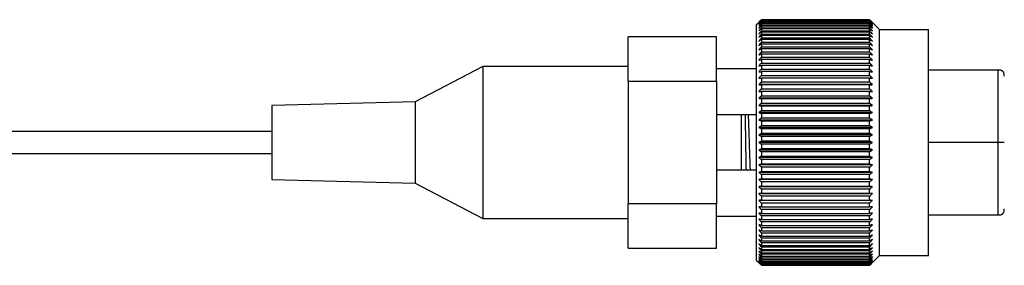
# Model space of a CAD drawing. Units: millimetres. Extents: x -21 to 278, y 1 to 665.
# Drawn here: x 176 to 196, y 54 to 59 of the extents above; entities that cross this region are included whole.
import ezdxf

# ---------------------------------------------------------------- set-up
doc = ezdxf.new("R2010")
doc.units = ezdxf.units.MM

msp = doc.modelspace()

# ---------------------------------------------------------------- linework, layer by layer
at = {"color": 7, "linetype": 'Continuous', "lineweight": 25}
for p, q in [((190.9891, 58.8952), (191.0331, 58.9392)), ((191.0891, 58.995), (191.0891, 58.9921)), ((193.2891, 58.995), (191.0891, 58.995)), ((191.0891, 58.9921), (193.2891, 58.9921)), ((191.0891, 58.9881), (191.0891, 58.9794)), ((193.2891, 58.9881), (191.0891, 58.9881)), ((191.0891, 58.9794), (193.2891, 58.9794)), ((191.0891, 58.9713), (191.0891, 58.9568)), ((193.2891, 58.9713), (191.0891, 58.9713)), ((191.0891, 58.9568), (193.2891, 58.9568)), ((191.0891, 58.9447), (191.0891, 58.9245)), ((193.2891, 58.9447), (191.0891, 58.9447)), ((193.2891, 58.9921), (193.2891, 58.995)), ((193.2891, 58.9794), (193.2891, 58.9881)), ((193.2891, 58.9568), (193.2891, 58.9713)), ((193.2891, 58.9245), (193.2891, 58.9447)), ((193.4891, 58.7952), (193.3451, 58.9392)), ((190.9891, 54.0952), (190.9891, 58.8952)), ((191.0891, 58.9245), (193.2891, 58.9245)), ((191.0891, 58.9085), (191.0891, 58.8826)), ((193.2891, 58.9085), (191.0891, 58.9085)), ((191.0891, 58.8826), (193.2891, 58.8826)), ((191.0891, 58.8627), (191.0891, 58.8313)), ((193.2891, 58.8627), (191.0891, 58.8627)), ((191.0891, 58.8313), (193.2891, 58.8313)), ((191.0891, 58.8076), (191.0891, 58.7708)), ((193.2891, 58.8076), (191.0891, 58.8076)), ((191.0891, 58.7708), (193.2891, 58.7708)), ((191.0891, 58.7434), (191.0891, 58.7013)), ((193.2891, 58.7434), (191.0891, 58.7434)), ((193.2891, 58.8826), (193.2891, 58.9085)), ((193.2891, 58.8313), (193.2891, 58.8627)), ((193.2891, 58.7708), (193.2891, 58.8076)), ((193.2891, 58.7013), (193.2891, 58.7434)), ((193.4891, 54.1952), (193.4891, 58.7952)), ((193.4891, 58.7952), (194.4891, 58.7952)), ((194.4891, 54.1952), (194.4891, 58.7952)), ((190.1717, 58.6452), (188.3717, 58.6452)), ((188.3717, 57.7442), (188.3717, 58.6452)), ((190.1717, 57.7442), (190.1717, 58.6452)), ((191.0891, 58.7013), (193.2891, 58.7013)), ((191.0891, 58.6703), (191.0891, 58.6231)), ((193.2891, 58.6703), (191.0891, 58.6703)), ((191.0891, 58.6231), (193.2891, 58.6231)), ((191.0891, 58.5886), (191.0891, 58.5365)), ((193.2891, 58.5886), (191.0891, 58.5886)), ((191.0891, 58.5365), (193.2891, 58.5365)), ((193.2891, 58.6231), (193.2891, 58.6703)), ((193.2891, 58.5365), (193.2891, 58.5886)), ((191.0891, 58.4987), (191.0891, 58.4419)), ((193.2891, 58.4987), (191.0891, 58.4987)), ((191.0891, 58.4419), (193.2891, 58.4419)), ((191.0891, 58.4008), (191.0891, 58.3396)), ((193.2891, 58.4008), (191.0891, 58.4008)), ((191.0891, 58.3396), (193.2891, 58.3396)), ((193.2891, 58.4419), (193.2891, 58.4987)), ((193.2891, 58.3396), (193.2891, 58.4008)), ((191.0891, 58.2955), (191.0891, 58.2299)), ((193.2891, 58.2955), (191.0891, 58.2955)), ((191.0891, 58.2299), (193.2891, 58.2299)), ((191.0891, 58.183), (191.0891, 58.1135)), ((193.2891, 58.183), (191.0891, 58.183)), ((193.2891, 58.2299), (193.2891, 58.2955)), ((193.2891, 58.1135), (193.2891, 58.183)), ((185.4136, 58.0452), (184.0366, 57.3259)), ((188.3717, 58.0452), (185.4136, 58.0452)), ((185.4136, 58.0452), (185.4136, 54.9452)), ((190.9891, 57.9952), (190.1717, 57.9952)), ((191.0891, 58.1135), (193.2891, 58.1135)), ((191.0891, 58.0638), (191.0891, 57.9906)), ((193.2891, 58.0638), (191.0891, 58.0638)), ((191.0891, 57.9906), (193.2891, 57.9906)), ((191.0891, 57.9385), (191.0891, 57.8619)), ((193.2891, 57.9385), (191.0891, 57.9385)), ((193.2891, 57.9906), (193.2891, 58.0638)), ((193.2891, 57.8619), (193.2891, 57.9385)), ((195.9318, 57.9702), (194.4891, 57.9702)), ((188.3717, 57.7442), (190.1717, 57.7442)), ((188.3717, 57.7442), (188.3717, 55.2462)), ((190.1717, 57.7442), (190.1717, 55.2462)), ((191.0891, 57.8619), (193.2891, 57.8619)), ((191.0891, 57.8075), (191.0891, 57.7278)), ((193.2891, 57.8075), (191.0891, 57.8075)), ((193.2891, 57.7278), (193.2891, 57.8075)), ((193.3451, 57.6726), (191.0331, 57.6726)), ((193.3451, 57.5358), (191.0331, 57.5358)), ((191.0891, 57.7278), (193.2891, 57.7278)), ((191.0891, 57.6713), (191.0891, 57.5887)), ((193.2891, 57.6713), (191.0891, 57.6713)), ((191.0891, 57.5887), (193.2891, 57.5887)), ((193.2891, 57.5887), (193.2891, 57.6713)), ((193.3451, 57.3949), (191.0331, 57.3949)), ((191.0891, 57.5305), (191.0891, 57.4454)), ((193.2891, 57.5305), (191.0891, 57.5305)), ((191.0891, 57.4454), (193.2891, 57.4454)), ((191.0891, 57.3855), (191.0891, 57.2984)), ((193.2891, 57.3855), (191.0891, 57.3855)), ((193.2891, 57.4454), (193.2891, 57.5305)), ((193.2891, 57.2984), (193.2891, 57.3855)), ((184.0366, 57.3259), (181.1217, 57.2452)), ((181.1217, 57.2452), (181.1217, 55.7452)), ((184.0366, 57.3259), (184.0366, 55.6645)), ((193.3451, 57.2505), (191.0331, 57.2505)), ((191.0891, 57.2984), (193.2891, 57.2984)), ((191.0891, 57.2371), (191.0891, 57.1481)), ((193.2891, 57.2371), (191.0891, 57.2371)), ((191.0891, 57.1481), (193.2891, 57.1481)), ((193.2891, 57.1481), (193.2891, 57.2371)), ((190.9891, 57.0577), (190.1717, 57.0577)), ((190.6718, 57.0577), (190.6718, 55.9327)), ((193.3451, 57.103), (191.0331, 57.103)), ((193.3451, 56.9532), (191.0331, 56.9532)), ((191.0891, 57.0857), (191.0891, 56.9953)), ((193.2891, 57.0857), (191.0891, 57.0857)), ((191.0891, 56.9953), (193.2891, 56.9953)), ((191.0891, 56.932), (191.0891, 56.8405)), ((193.2891, 56.932), (191.0891, 56.932)), ((193.2891, 56.9953), (193.2891, 57.0857)), ((193.2891, 56.8405), (193.2891, 56.932)), ((193.3451, 56.8016), (191.0331, 56.8016)), ((191.0891, 56.8405), (193.2891, 56.8405)), ((191.0891, 56.7766), (191.0891, 56.6844)), ((193.2891, 56.7766), (191.0891, 56.7766)), ((193.2891, 56.6844), (193.2891, 56.7766)), ((181.1217, 56.7202), (156.3531, 56.7202)), ((193.3451, 56.6487), (191.0331, 56.6487)), ((191.0891, 56.6844), (193.2891, 56.6844)), ((191.0891, 56.6201), (191.0891, 56.5275)), ((193.2891, 56.6201), (191.0891, 56.6201)), ((193.2891, 56.5275), (193.2891, 56.6201)), ((193.3451, 56.4952), (191.0331, 56.4952)), ((193.3451, 56.3418), (191.0331, 56.3418)), ((191.0891, 56.5275), (193.2891, 56.5275)), ((191.0891, 56.463), (191.0891, 56.3704)), ((193.2891, 56.463), (191.0891, 56.463)), ((191.0891, 56.3704), (193.2891, 56.3704)), ((193.2891, 56.3704), (193.2891, 56.463)), ((196.0317, 56.4952), (195.9068, 56.4952)), ((156.5264, 56.2702), (181.1217, 56.2702)), ((193.3451, 56.1889), (191.0331, 56.1889)), ((191.0891, 56.3061), (191.0891, 56.2139)), ((193.2891, 56.3061), (191.0891, 56.3061)), ((191.0891, 56.2139), (193.2891, 56.2139)), ((191.0891, 56.15), (191.0891, 56.0585)), ((193.2891, 56.15), (191.0891, 56.15)), ((193.2891, 56.2139), (193.2891, 56.3061)), ((193.2891, 56.0585), (193.2891, 56.15)), ((190.9891, 55.9327), (190.1717, 55.9327)), ((193.3451, 56.0373), (191.0331, 56.0373)), ((191.0891, 56.0585), (193.2891, 56.0585)), ((191.0891, 55.9952), (191.0891, 55.9048)), ((193.2891, 55.9952), (191.0891, 55.9952)), ((193.2891, 55.9048), (193.2891, 55.9952)), ((181.1217, 55.7452), (184.0366, 55.6645)), ((193.3451, 55.8874), (191.0331, 55.8874)), ((193.3451, 55.74), (191.0331, 55.74)), ((191.0891, 55.9048), (193.2891, 55.9048)), ((191.0891, 55.8424), (191.0891, 55.7534)), ((193.2891, 55.8424), (191.0891, 55.8424)), ((191.0891, 55.7534), (193.2891, 55.7534)), ((193.2891, 55.7534), (193.2891, 55.8424)), ((184.0366, 55.6645), (185.4136, 54.9452)), ((193.3451, 55.5955), (191.0331, 55.5955)), ((191.0891, 55.6921), (191.0891, 55.605)), ((193.2891, 55.6921), (191.0891, 55.6921)), ((191.0891, 55.605), (193.2891, 55.605)), ((191.0891, 55.5451), (191.0891, 55.46)), ((193.2891, 55.5451), (191.0891, 55.5451)), ((193.2891, 55.605), (193.2891, 55.6921)), ((193.2891, 55.46), (193.2891, 55.5451)), ((193.3451, 55.4546), (191.0331, 55.4546)), ((191.0891, 55.46), (193.2891, 55.46)), ((191.0891, 55.4017), (191.0891, 55.3192)), ((193.2891, 55.4017), (191.0891, 55.4017)), ((193.2891, 55.3192), (193.2891, 55.4017)), ((190.1717, 55.2462), (188.3717, 55.2462)), ((188.3717, 54.3452), (188.3717, 55.2462)), ((190.1717, 54.3452), (190.1717, 55.2462)), ((193.3451, 55.3178), (191.0331, 55.3178)), ((191.0891, 55.3192), (193.2891, 55.3192)), ((191.0891, 55.2627), (191.0891, 55.183)), ((193.2891, 55.2627), (191.0891, 55.2627)), ((191.0891, 55.183), (193.2891, 55.183)), ((191.0891, 55.1286), (191.0891, 55.052)), ((193.2891, 55.1286), (191.0891, 55.1286)), ((193.2891, 55.183), (193.2891, 55.2627)), ((193.2891, 55.052), (193.2891, 55.1286)), ((185.4136, 54.9452), (188.3717, 54.9452)), ((190.1717, 54.9952), (190.9891, 54.9952)), ((191.0891, 55.052), (193.2891, 55.052)), ((191.0891, 54.9998), (191.0891, 54.9266)), ((193.2891, 54.9998), (191.0891, 54.9998)), ((191.0891, 54.9266), (193.2891, 54.9266)), ((193.2891, 54.9266), (193.2891, 54.9998)), ((194.4891, 55.0202), (195.9318, 55.0202)), ((191.0891, 54.877), (191.0891, 54.8075)), ((193.2891, 54.877), (191.0891, 54.877)), ((191.0891, 54.8075), (193.2891, 54.8075)), ((191.0891, 54.7605), (191.0891, 54.695)), ((193.2891, 54.7605), (191.0891, 54.7605)), ((193.2891, 54.8075), (193.2891, 54.877)), ((193.2891, 54.695), (193.2891, 54.7605)), ((191.0891, 54.695), (193.2891, 54.695)), ((191.0891, 54.6509), (191.0891, 54.5896)), ((193.2891, 54.6509), (191.0891, 54.6509)), ((191.0891, 54.5896), (193.2891, 54.5896)), ((191.0891, 54.5486), (191.0891, 54.4918)), ((193.2891, 54.5486), (191.0891, 54.5486)), ((193.2891, 54.5896), (193.2891, 54.6509)), ((193.2891, 54.4918), (193.2891, 54.5486)), ((188.3717, 54.3452), (190.1717, 54.3452)), ((191.0891, 54.4918), (193.2891, 54.4918)), ((191.0891, 54.4539), (191.0891, 54.4019)), ((193.2891, 54.4539), (191.0891, 54.4539)), ((191.0891, 54.4019), (193.2891, 54.4019)), ((191.0891, 54.3673), (191.0891, 54.3202)), ((193.2891, 54.3673), (191.0891, 54.3673)), ((193.2891, 54.4019), (193.2891, 54.4539)), ((193.2891, 54.3202), (193.2891, 54.3673)), ((191.0891, 54.3202), (193.2891, 54.3202)), ((191.0891, 54.2891), (191.0891, 54.2471)), ((193.2891, 54.2891), (191.0891, 54.2891)), ((191.0891, 54.2471), (193.2891, 54.2471)), ((191.0891, 54.2196), (191.0891, 54.1829)), ((193.2891, 54.2196), (191.0891, 54.2196)), ((191.0891, 54.1829), (193.2891, 54.1829)), ((191.0891, 54.1591), (191.0891, 54.1277)), ((193.2891, 54.1591), (191.0891, 54.1591)), ((191.0891, 54.1277), (193.2891, 54.1277)), ((193.2891, 54.2471), (193.2891, 54.2891)), ((193.2891, 54.1829), (193.2891, 54.2196)), ((193.2891, 54.1277), (193.2891, 54.1591)), ((193.4891, 54.1952), (193.3451, 54.0512)), ((193.4891, 54.1952), (194.4891, 54.1952)), ((190.9891, 54.0952), (191.0331, 54.0512)), ((191.0891, 54.1078), (191.0891, 54.082)), ((193.2891, 54.1078), (191.0891, 54.1078)), ((191.0891, 54.082), (193.2891, 54.082)), ((191.0891, 54.066), (191.0891, 54.0458)), ((193.2891, 54.066), (191.0891, 54.066)), ((191.0891, 54.0458), (193.2891, 54.0458)), ((191.0891, 54.0337), (191.0891, 54.0192)), ((193.2891, 54.0337), (191.0891, 54.0337)), ((191.0891, 54.0192), (193.2891, 54.0192)), ((191.0891, 54.0111), (191.0891, 54.0024)), ((193.2891, 54.0111), (191.0891, 54.0111)), ((191.0891, 54.0024), (193.2891, 54.0024)), ((191.0891, 53.9984), (191.0891, 53.9954)), ((193.2891, 53.9984), (191.0891, 53.9984)), ((191.0891, 53.9954), (193.2891, 53.9954)), ((193.2891, 54.082), (193.2891, 54.1078)), ((193.2891, 54.0458), (193.2891, 54.066)), ((193.2891, 54.0192), (193.2891, 54.0337)), ((193.2891, 54.0024), (193.2891, 54.0111)), ((193.2891, 53.9954), (193.2891, 53.9984))]:
    msp.add_line(p, q, dxfattribs=at)
at = {"color": 8, "linetype": 'Continuous', "lineweight": 25}
for p, q in [((195.9068, 56.4952), (195.9068, 57.9702)), ((195.9068, 56.4952), (194.4891, 56.4952)), ((195.9068, 55.0202), (195.9068, 56.4952))]:
    msp.add_line(p, q, dxfattribs=at)
at = {"color": 7, "linetype": 'Continuous', "lineweight": 25, "flags": 128}
for points in [[(191.0891, 55.46), (191.0578, 55.457), (191.0331, 55.4546)], [(191.0891, 55.183), (191.0578, 55.1845), (191.0331, 55.1857)], [(193.3451, 55.3178), (193.3138, 55.3186), (193.2891, 55.3192)]]:
    msp.add_lwpolyline(points, dxfattribs=at)
at = {"color": 7, "linetype": 'Continuous', "lineweight": 25}
for points, knots in [([(191.0331, 58.9392), (191.0436, 58.9497), (191.0622, 58.9683), (191.0809, 58.9869), (191.0891, 58.995)], [0, 0, 0, 0, 0.5600126, 1, 1, 1, 1]), ([(191.0891, 58.9921), (191.0787, 58.9814), (191.06, 58.9622), (191.0413, 58.9429), (191.0331, 58.9344)], [0, 0, 0, 0, 0.5599833, 1, 1, 1, 1]), ([(191.0331, 58.9344), (191.0436, 58.9444), (191.0622, 58.9624), (191.0809, 58.9802), (191.0891, 58.9881)], [0, 0, 0, 0, 0.5599861, 1, 1, 1, 1]), ([(191.0891, 58.9794), (191.0787, 58.9683), (191.06, 58.9485), (191.0413, 58.9287), (191.0331, 58.92)], [0, 0, 0, 0, 0.5599698, 1, 1, 1, 1]), ([(191.0331, 58.92), (191.0436, 58.9296), (191.0622, 58.9467), (191.0809, 58.9638), (191.0891, 58.9713)], [0, 0, 0, 0, 0.5599662, 1, 1, 1, 1]), ([(191.0891, 58.9568), (191.0787, 58.9454), (191.06, 58.9252), (191.0413, 58.9049), (191.0331, 58.8959)], [0, 0, 0, 0, 0.5599892, 1, 1, 1, 1]), ([(191.0331, 58.8959), (191.0436, 58.9051), (191.0622, 58.9213), (191.0809, 58.9376), (191.0891, 58.9447)], [0, 0, 0, 0, 0.5599236, 1, 1, 1, 1]), ([(193.2891, 58.995), (193.2996, 58.9846), (193.3183, 58.9661), (193.3369, 58.9474), (193.3451, 58.9392)], [0, 0, 0, 0, 0.560014, 1, 1, 1, 1]), ([(193.3451, 58.9344), (193.3347, 58.9452), (193.3161, 58.9645), (193.2974, 58.9837), (193.2891, 58.9921)], [0, 0, 0, 0, 0.55999515, 1, 1, 1, 1]), ([(193.2891, 58.9881), (193.2996, 58.9781), (193.3183, 58.9602), (193.3369, 58.9423), (193.3451, 58.9344)], [0, 0, 0, 0, 0.5600699, 1, 1, 1, 1]), ([(193.3451, 58.92), (193.3347, 58.9311), (193.3161, 58.9509), (193.2974, 58.9707), (193.2891, 58.9794)], [0, 0, 0, 0, 0.55999262, 1, 1, 1, 1]), ([(193.2891, 58.9713), (193.2996, 58.9617), (193.3183, 58.9446), (193.3369, 58.9275), (193.3451, 58.92)], [0, 0, 0, 0, 0.5600024, 1, 1, 1, 1]), ([(193.3451, 58.8959), (193.3347, 58.9073), (193.3161, 58.9276), (193.2974, 58.9479), (193.2891, 58.9568)], [0, 0, 0, 0, 0.5600209, 1, 1, 1, 1]), ([(193.2891, 58.9447), (193.2996, 58.9356), (193.3183, 58.9194), (193.3369, 58.9031), (193.3451, 58.8959)], [0, 0, 0, 0, 0.560114, 1, 1, 1, 1]), ([(191.0891, 58.9245), (191.0787, 58.9129), (191.06, 58.8923), (191.0413, 58.8716), (191.0331, 58.8625)], [0, 0, 0, 0, 0.5599671, 1, 1, 1, 1]), ([(191.0331, 58.8625), (191.0436, 58.8711), (191.0622, 58.8864), (191.0809, 58.9017), (191.0891, 58.9085)], [0, 0, 0, 0, 0.5599451, 1, 1, 1, 1]), ([(191.0891, 58.8826), (191.0787, 58.8709), (191.06, 58.8499), (191.0413, 58.8289), (191.0331, 58.8196)], [0, 0, 0, 0, 0.55994852, 1, 1, 1, 1]), ([(191.0331, 58.8196), (191.0436, 58.8277), (191.0622, 58.8421), (191.0809, 58.8564), (191.0891, 58.8627)], [0, 0, 0, 0, 0.5599353, 1, 1, 1, 1]), ([(191.0891, 58.8313), (191.0787, 58.8195), (191.06, 58.7982), (191.0413, 58.777), (191.0331, 58.7676)], [0, 0, 0, 0, 0.5599624, 1, 1, 1, 1]), ([(191.0331, 58.7676), (191.0436, 58.7751), (191.0622, 58.7885), (191.0809, 58.8018), (191.0891, 58.8076)], [0, 0, 0, 0, 0.5598802, 1, 1, 1, 1]), ([(191.0891, 58.7708), (191.0787, 58.7589), (191.06, 58.7375), (191.0413, 58.7161), (191.0331, 58.7066)], [0, 0, 0, 0, 0.5599717, 1, 1, 1, 1]), ([(191.0331, 58.7066), (191.0436, 58.7135), (191.0622, 58.7258), (191.0809, 58.738), (191.0891, 58.7434)], [0, 0, 0, 0, 0.5598371, 1, 1, 1, 1]), ([(193.3451, 58.8625), (193.3347, 58.874), (193.3161, 58.8948), (193.2974, 58.9154), (193.2891, 58.9245)], [0, 0, 0, 0, 0.560072, 1, 1, 1, 1]), ([(193.2891, 58.9085), (193.2996, 58.8999), (193.3183, 58.8846), (193.3369, 58.8692), (193.3451, 58.8625)], [0, 0, 0, 0, 0.5600951, 1, 1, 1, 1]), ([(193.3451, 58.8196), (193.3347, 58.8314), (193.3161, 58.8524), (193.2974, 58.8734), (193.2891, 58.8826)], [0, 0, 0, 0, 0.5600587, 1, 1, 1, 1]), ([(193.2891, 58.8627), (193.2996, 58.8547), (193.3183, 58.8403), (193.3369, 58.8259), (193.3451, 58.8196)], [0, 0, 0, 0, 0.560115, 1, 1, 1, 1]), ([(193.3451, 58.7676), (193.3347, 58.7795), (193.3161, 58.8008), (193.2974, 58.822), (193.2891, 58.8313)], [0, 0, 0, 0, 0.5600105, 1, 1, 1, 1]), ([(193.2891, 58.8076), (193.2996, 58.8002), (193.3183, 58.7868), (193.3369, 58.7735), (193.3451, 58.7676)], [0, 0, 0, 0, 0.5601569, 1, 1, 1, 1]), ([(193.3451, 58.7066), (193.3347, 58.7186), (193.3161, 58.7401), (193.2974, 58.7614), (193.2891, 58.7708)], [0, 0, 0, 0, 0.5600223, 1, 1, 1, 1]), ([(193.2891, 58.7434), (193.2996, 58.7366), (193.3183, 58.7243), (193.3369, 58.712), (193.3451, 58.7066)], [0, 0, 0, 0, 0.5601507, 1, 1, 1, 1]), ([(191.0891, 58.7013), (191.0787, 58.6893), (191.06, 58.6679), (191.0413, 58.6464), (191.0331, 58.6369)], [0, 0, 0, 0, 0.5599633, 1, 1, 1, 1]), ([(191.0331, 58.6369), (191.0436, 58.6432), (191.0622, 58.6543), (191.0809, 58.6654), (191.0891, 58.6703)], [0, 0, 0, 0, 0.5597796, 1, 1, 1, 1]), ([(191.0891, 58.6231), (191.0787, 58.6111), (191.06, 58.5897), (191.0413, 58.5682), (191.0331, 58.5588)], [0, 0, 0, 0, 0.55995019, 1, 1, 1, 1]), ([(191.0331, 58.5588), (191.0436, 58.5644), (191.0622, 58.5743), (191.0809, 58.5842), (191.0891, 58.5886)], [0, 0, 0, 0, 0.5597838, 1, 1, 1, 1]), ([(191.0891, 58.5365), (191.0787, 58.5246), (191.06, 58.5033), (191.0413, 58.4819), (191.0331, 58.4725)], [0, 0, 0, 0, 0.5599773, 1, 1, 1, 1]), ([(193.3451, 58.6369), (193.3347, 58.649), (193.3161, 58.6705), (193.2974, 58.6919), (193.2891, 58.7013)], [0, 0, 0, 0, 0.5600808, 1, 1, 1, 1]), ([(193.2891, 58.6703), (193.2996, 58.6641), (193.3183, 58.653), (193.3369, 58.6418), (193.3451, 58.6369)], [0, 0, 0, 0, 0.5601931, 1, 1, 1, 1]), ([(193.3451, 58.5588), (193.3347, 58.5708), (193.3161, 58.5923), (193.2974, 58.6137), (193.2891, 58.6231)], [0, 0, 0, 0, 0.5600675, 1, 1, 1, 1]), ([(193.2891, 58.5886), (193.2996, 58.5831), (193.3183, 58.5731), (193.3369, 58.5632), (193.3451, 58.5588)], [0, 0, 0, 0, 0.5602399, 1, 1, 1, 1]), ([(193.3451, 58.4725), (193.3347, 58.4844), (193.3161, 58.5058), (193.2974, 58.5272), (193.2891, 58.5365)], [0, 0, 0, 0, 0.5600272, 1, 1, 1, 1]), ([(191.0331, 58.4725), (191.0436, 58.4774), (191.0622, 58.4861), (191.0809, 58.4948), (191.0891, 58.4987)], [0, 0, 0, 0, 0.5597525, 1, 1, 1, 1]), ([(191.0891, 58.4419), (191.0787, 58.4301), (191.06, 58.4089), (191.0413, 58.3877), (191.0331, 58.3784)], [0, 0, 0, 0, 0.5599416, 1, 1, 1, 1]), ([(191.0331, 58.3784), (191.0436, 58.3826), (191.0622, 58.3901), (191.0809, 58.3975), (191.0891, 58.4008)], [0, 0, 0, 0, 0.5597138, 1, 1, 1, 1]), ([(191.0891, 58.3396), (191.0787, 58.3279), (191.06, 58.307), (191.0413, 58.286), (191.0331, 58.2768)], [0, 0, 0, 0, 0.5599387, 1, 1, 1, 1]), ([(193.2891, 58.4987), (193.2996, 58.4938), (193.3183, 58.4851), (193.3369, 58.4763), (193.3451, 58.4725)], [0, 0, 0, 0, 0.5602542, 1, 1, 1, 1]), ([(193.3451, 58.3784), (193.3347, 58.3902), (193.3161, 58.4114), (193.2974, 58.4326), (193.2891, 58.4419)], [0, 0, 0, 0, 0.560055, 1, 1, 1, 1]), ([(193.2891, 58.4008), (193.2996, 58.3966), (193.3183, 58.3892), (193.3369, 58.3817), (193.3451, 58.3784)], [0, 0, 0, 0, 0.56031, 1, 1, 1, 1]), ([(193.3451, 58.2768), (193.3347, 58.2886), (193.3161, 58.3095), (193.2974, 58.3304), (193.2891, 58.3396)], [0, 0, 0, 0, 0.5600474, 1, 1, 1, 1]), ([(191.0331, 58.2768), (191.0436, 58.2803), (191.0622, 58.2865), (191.0809, 58.2927), (191.0891, 58.2955)], [0, 0, 0, 0, 0.5597075, 1, 1, 1, 1]), ([(191.0891, 58.2299), (191.0787, 58.2184), (191.06, 58.1979), (191.0413, 58.1773), (191.0331, 58.1683)], [0, 0, 0, 0, 0.5600053, 1, 1, 1, 1]), ([(191.0331, 58.1683), (191.0436, 58.171), (191.0622, 58.1759), (191.0809, 58.1808), (191.0891, 58.183)], [0, 0, 0, 0, 0.5596499, 1, 1, 1, 1]), ([(193.2891, 58.2955), (193.2996, 58.292), (193.3183, 58.2858), (193.3369, 58.2796), (193.3451, 58.2768)], [0, 0, 0, 0, 0.5603068, 1, 1, 1, 1]), ([(193.3451, 58.1683), (193.3347, 58.1798), (193.3161, 58.2004), (193.2974, 58.2209), (193.2891, 58.2299)], [0, 0, 0, 0, 0.5600418, 1, 1, 1, 1]), ([(193.2891, 58.183), (193.2996, 58.1802), (193.3183, 58.1753), (193.3369, 58.1704), (193.3451, 58.1683)], [0, 0, 0, 0, 0.560364, 1, 1, 1, 1]), ([(191.0891, 58.1135), (191.0787, 58.1022), (191.06, 58.0821), (191.0413, 58.062), (191.0331, 58.0531)], [0, 0, 0, 0, 0.5600012, 1, 1, 1, 1]), ([(191.0331, 58.0531), (191.0436, 58.0551), (191.0622, 58.0587), (191.0809, 58.0623), (191.0891, 58.0638)], [0, 0, 0, 0, 0.559632, 1, 1, 1, 1]), ([(191.0891, 57.9906), (191.0787, 57.9797), (191.06, 57.9601), (191.0413, 57.9404), (191.0331, 57.9318)], [0, 0, 0, 0, 0.5599928, 1, 1, 1, 1]), ([(191.0331, 57.9318), (191.0436, 57.933), (191.0622, 57.9353), (191.0809, 57.9375), (191.0891, 57.9385)], [0, 0, 0, 0, 0.5596238, 1, 1, 1, 1]), ([(193.3451, 58.0531), (193.3347, 58.0644), (193.3161, 58.0845), (193.2974, 58.1046), (193.2891, 58.1135)], [0, 0, 0, 0, 0.5600302, 1, 1, 1, 1]), ([(193.2891, 58.0638), (193.2996, 58.0618), (193.3183, 58.0583), (193.3369, 58.0547), (193.3451, 58.0531)], [0, 0, 0, 0, 0.5603773, 1, 1, 1, 1]), ([(193.3451, 57.9318), (193.3347, 57.9428), (193.3161, 57.9624), (193.2974, 57.982), (193.2891, 57.9906)], [0, 0, 0, 0, 0.5600122, 1, 1, 1, 1]), ([(193.2891, 57.9385), (193.2996, 57.9373), (193.3183, 57.935), (193.3369, 57.9328), (193.3451, 57.9318)], [0, 0, 0, 0, 0.5603949, 1, 1, 1, 1]), ([(196.0317, 57.8452), (196.0315, 57.8631), (196.0312, 57.8897), (196.0199, 57.9228), (196.0053, 57.9438), (195.9843, 57.9584), (195.9512, 57.9697), (195.9246, 57.97), (195.9068, 57.9702)], [0, 0, 0, 0, 0.2557891, 0.3810814, 0.4999994, 0.6189174, 0.7442437, 1, 1, 1, 1]), ([(191.0891, 57.8619), (191.0787, 57.8513), (191.06, 57.8322), (191.0413, 57.8132), (191.0331, 57.8048)], [0, 0, 0, 0, 0.5600094, 1, 1, 1, 1]), ([(191.0331, 57.8048), (191.0436, 57.8053), (191.0622, 57.8062), (191.0809, 57.8071), (191.0891, 57.8075)], [0, 0, 0, 0, 0.5596089, 1, 1, 1, 1]), ([(193.3451, 57.8048), (193.3347, 57.8155), (193.3161, 57.8345), (193.2974, 57.8535), (193.2891, 57.8619)], [0, 0, 0, 0, 0.5600171, 1, 1, 1, 1]), ([(193.2891, 57.8075), (193.2996, 57.807), (193.3183, 57.8061), (193.3369, 57.8052), (193.3451, 57.8048)], [0, 0, 0, 0, 0.5603989, 1, 1, 1, 1]), ([(191.0891, 57.7278), (191.0787, 57.7175), (191.06, 57.6991), (191.0413, 57.6807), (191.0331, 57.6726)], [0, 0, 0, 0, 0.5600219, 1, 1, 1, 1]), ([(191.0331, 57.6726), (191.0436, 57.6724), (191.0622, 57.6719), (191.0809, 57.6715), (191.0891, 57.6713)], [0, 0, 0, 0, 0.55960845, 1, 1, 1, 1]), ([(191.0891, 57.5887), (191.0787, 57.5789), (191.06, 57.5613), (191.0413, 57.5436), (191.0331, 57.5358)], [0, 0, 0, 0, 0.5600144, 1, 1, 1, 1]), ([(191.0331, 57.5358), (191.0436, 57.5348), (191.0622, 57.533), (191.0809, 57.5312), (191.0891, 57.5305)], [0, 0, 0, 0, 0.5596169, 1, 1, 1, 1]), ([(193.3451, 57.6726), (193.3347, 57.6829), (193.3161, 57.7013), (193.2974, 57.7197), (193.2891, 57.7278)], [0, 0, 0, 0, 0.5600154, 1, 1, 1, 1]), ([(193.2891, 57.6713), (193.2996, 57.6715), (193.3183, 57.672), (193.3369, 57.6724), (193.3451, 57.6726)], [0, 0, 0, 0, 0.5604031, 1, 1, 1, 1]), ([(193.3451, 57.5358), (193.3347, 57.5457), (193.3161, 57.5634), (193.2974, 57.581), (193.2891, 57.5887)], [0, 0, 0, 0, 0.5599911, 1, 1, 1, 1]), ([(193.2891, 57.5305), (193.2996, 57.5315), (193.3183, 57.5332), (193.3369, 57.5351), (193.3451, 57.5358)], [0, 0, 0, 0, 0.5603952, 1, 1, 1, 1]), ([(191.0891, 57.4454), (191.0787, 57.436), (191.06, 57.4192), (191.0413, 57.4023), (191.0331, 57.3949)], [0, 0, 0, 0, 0.5600166, 1, 1, 1, 1]), ([(191.0331, 57.3949), (191.0436, 57.3932), (191.0622, 57.39), (191.0809, 57.3869), (191.0891, 57.3855)], [0, 0, 0, 0, 0.5596326, 1, 1, 1, 1]), ([(193.3451, 57.3949), (193.3347, 57.4044), (193.3161, 57.4212), (193.2974, 57.438), (193.2891, 57.4454)], [0, 0, 0, 0, 0.5599733, 1, 1, 1, 1]), ([(193.2891, 57.3855), (193.2996, 57.3873), (193.3183, 57.3904), (193.3369, 57.3936), (193.3451, 57.3949)], [0, 0, 0, 0, 0.5603873, 1, 1, 1, 1]), ([(191.0891, 57.2984), (191.0787, 57.2894), (191.06, 57.2735), (191.0413, 57.2575), (191.0331, 57.2505)], [0, 0, 0, 0, 0.5600943, 1, 1, 1, 1]), ([(191.0331, 57.2505), (191.0436, 57.248), (191.0622, 57.2435), (191.0809, 57.239), (191.0891, 57.2371)], [0, 0, 0, 0, 0.5596311, 1, 1, 1, 1]), ([(191.0891, 57.1481), (191.0787, 57.1397), (191.06, 57.1247), (191.0413, 57.1097), (191.0331, 57.103)], [0, 0, 0, 0, 0.560079, 1, 1, 1, 1]), ([(193.3451, 57.2505), (193.3347, 57.2594), (193.3161, 57.2754), (193.2974, 57.2913), (193.2891, 57.2984)], [0, 0, 0, 0, 0.5599618, 1, 1, 1, 1]), ([(193.2891, 57.2371), (193.2996, 57.2396), (193.3183, 57.244), (193.3369, 57.2485), (193.3451, 57.2505)], [0, 0, 0, 0, 0.5603862, 1, 1, 1, 1]), ([(193.3451, 57.103), (193.3347, 57.1115), (193.316, 57.1265), (193.2974, 57.1415), (193.2891, 57.1481)], [0, 0, 0, 0, 0.55991959, 1, 1, 1, 1]), ([(190.7799, 55.9327), (190.7797, 55.9413), (190.7761, 56.1161), (190.7704, 56.4575), (190.7648, 56.824), (190.7603, 57.0242), (190.7595, 57.0577)], [0, 0, 0, 0, 0.0227037, 0.4661455, 0.910586, 1, 1, 1, 1]), ([(190.8634, 55.9327), (190.8626, 55.9525), (190.8573, 56.0748), (190.8495, 56.3004), (190.8399, 56.6098), (190.8315, 56.8625), (190.8253, 57.0119), (190.8234, 57.0577)], [0, 0, 0, 0, 0.0528234, 0.3261032, 0.6015808, 0.8777544, 1, 1, 1, 1]), ([(191.0331, 57.103), (191.0436, 57.0998), (191.0622, 57.094), (191.0809, 57.0882), (191.0891, 57.0857)], [0, 0, 0, 0, 0.5596781, 1, 1, 1, 1]), ([(191.0891, 56.9953), (191.0787, 56.9875), (191.06, 56.9734), (191.0413, 56.9594), (191.0331, 56.9532)], [0, 0, 0, 0, 0.5600948, 1, 1, 1, 1]), ([(191.0331, 56.9532), (191.0436, 56.9492), (191.0622, 56.9422), (191.0809, 56.9351), (191.0891, 56.932)], [0, 0, 0, 0, 0.559696, 1, 1, 1, 1]), ([(193.2891, 57.0857), (193.2996, 57.0889), (193.3183, 57.0947), (193.3369, 57.1005), (193.3451, 57.103)], [0, 0, 0, 0, 0.56033157, 1, 1, 1, 1]), ([(193.3451, 56.9532), (193.3347, 56.9611), (193.316, 56.9751), (193.2974, 56.9891), (193.2891, 56.9953)], [0, 0, 0, 0, 0.5599043, 1, 1, 1, 1]), ([(193.2891, 56.932), (193.2996, 56.936), (193.3183, 56.943), (193.3369, 56.9501), (193.3451, 56.9532)], [0, 0, 0, 0, 0.5603063, 1, 1, 1, 1]), ([(191.0891, 56.8405), (191.0787, 56.8332), (191.06, 56.8203), (191.0413, 56.8073), (191.0331, 56.8016)], [0, 0, 0, 0, 0.5601678, 1, 1, 1, 1]), ([(191.0331, 56.8016), (191.0436, 56.7969), (191.0622, 56.7885), (191.0809, 56.7802), (191.0891, 56.7766)], [0, 0, 0, 0, 0.5597427, 1, 1, 1, 1]), ([(193.3451, 56.8016), (193.3347, 56.8088), (193.316, 56.8218), (193.2974, 56.8348), (193.2891, 56.8405)], [0, 0, 0, 0, 0.5598792, 1, 1, 1, 1]), ([(193.2891, 56.7766), (193.2996, 56.7812), (193.3183, 56.7895), (193.3369, 56.7979), (193.3451, 56.8016)], [0, 0, 0, 0, 0.5602602, 1, 1, 1, 1]), ([(191.0891, 56.6844), (191.0787, 56.6777), (191.06, 56.6658), (191.0413, 56.6539), (191.0331, 56.6487)], [0, 0, 0, 0, 0.5601575, 1, 1, 1, 1]), ([(191.0331, 56.6487), (191.0436, 56.6433), (191.0622, 56.6338), (191.0809, 56.6242), (191.0891, 56.6201)], [0, 0, 0, 0, 0.559731, 1, 1, 1, 1]), ([(193.3451, 56.6487), (193.3347, 56.6554), (193.316, 56.6673), (193.2974, 56.6791), (193.2891, 56.6844)], [0, 0, 0, 0, 0.5598307, 1, 1, 1, 1]), ([(193.2891, 56.6201), (193.2996, 56.6254), (193.3183, 56.6349), (193.3369, 56.6445), (193.3451, 56.6487)], [0, 0, 0, 0, 0.5602558, 1, 1, 1, 1]), ([(191.0891, 56.5275), (191.0787, 56.5214), (191.06, 56.5107), (191.0413, 56.5), (191.0331, 56.4952)], [0, 0, 0, 0, 0.5602211, 1, 1, 1, 1]), ([(191.0331, 56.4952), (191.0436, 56.4892), (191.0622, 56.4785), (191.0809, 56.4677), (191.0891, 56.463)], [0, 0, 0, 0, 0.5598259, 1, 1, 1, 1]), ([(191.0891, 56.3704), (191.0787, 56.3651), (191.06, 56.3556), (191.0413, 56.346), (191.0331, 56.3418)], [0, 0, 0, 0, 0.5602558, 1, 1, 1, 1]), ([(191.0331, 56.3418), (191.0436, 56.3351), (191.0622, 56.3232), (191.0809, 56.3114), (191.0891, 56.3061)], [0, 0, 0, 0, 0.5598041, 1, 1, 1, 1]), ([(193.3451, 56.4952), (193.3347, 56.5013), (193.316, 56.512), (193.2974, 56.5227), (193.2891, 56.5275)], [0, 0, 0, 0, 0.5597938, 1, 1, 1, 1]), ([(193.2891, 56.463), (193.2996, 56.469), (193.3183, 56.4797), (193.3369, 56.4905), (193.3451, 56.4952)], [0, 0, 0, 0, 0.5601958, 1, 1, 1, 1]), ([(193.3451, 56.3418), (193.3347, 56.3471), (193.316, 56.3567), (193.2974, 56.3662), (193.2891, 56.3704)], [0, 0, 0, 0, 0.5597849, 1, 1, 1, 1]), ([(193.2891, 56.3061), (193.2996, 56.3128), (193.3183, 56.3246), (193.3369, 56.3365), (193.3451, 56.3418)], [0, 0, 0, 0, 0.5601913, 1, 1, 1, 1]), ([(191.0891, 56.2139), (191.0787, 56.2092), (191.06, 56.2009), (191.0413, 56.1926), (191.0331, 56.1889)], [0, 0, 0, 0, 0.5602602, 1, 1, 1, 1]), ([(191.0331, 56.1889), (191.0436, 56.1816), (191.0622, 56.1686), (191.0809, 56.1557), (191.0891, 56.15)], [0, 0, 0, 0, 0.5598169, 1, 1, 1, 1]), ([(193.3451, 56.1889), (193.3347, 56.1936), (193.316, 56.2019), (193.2974, 56.2102), (193.2891, 56.2139)], [0, 0, 0, 0, 0.5597427, 1, 1, 1, 1]), ([(193.2891, 56.15), (193.2996, 56.1572), (193.3183, 56.1702), (193.3369, 56.1832), (193.3451, 56.1889)], [0, 0, 0, 0, 0.5601678, 1, 1, 1, 1]), ([(191.0891, 56.0585), (191.0787, 56.0545), (191.06, 56.0475), (191.0413, 56.0404), (191.0331, 56.0373)], [0, 0, 0, 0, 0.5603256, 1, 1, 1, 1]), ([(191.0331, 56.0373), (191.0436, 56.0294), (191.0622, 56.0154), (191.0809, 56.0014), (191.0891, 55.9952)], [0, 0, 0, 0, 0.55987615, 1, 1, 1, 1]), ([(193.3451, 56.0373), (193.3347, 56.0412), (193.316, 56.0483), (193.2974, 56.0554), (193.2891, 56.0585)], [0, 0, 0, 0, 0.55971537, 1, 1, 1, 1]), ([(193.2891, 55.9952), (193.2996, 56.003), (193.3183, 56.017), (193.3369, 56.0311), (193.3451, 56.0373)], [0, 0, 0, 0, 0.5601306, 1, 1, 1, 1]), ([(191.0891, 55.9048), (191.0787, 55.9015), (191.06, 55.8958), (191.0413, 55.89), (191.0331, 55.8874)], [0, 0, 0, 0, 0.56033157, 1, 1, 1, 1]), ([(191.0331, 55.8874), (191.0436, 55.879), (191.0622, 55.864), (191.0809, 55.849), (191.0891, 55.8424)], [0, 0, 0, 0, 0.559891, 1, 1, 1, 1]), ([(191.0891, 55.7534), (191.0787, 55.7509), (191.06, 55.7464), (191.0413, 55.742), (191.0331, 55.74)], [0, 0, 0, 0, 0.5603561, 1, 1, 1, 1]), ([(191.0331, 55.74), (191.0436, 55.7311), (191.0622, 55.7151), (191.0809, 55.6991), (191.0891, 55.6921)], [0, 0, 0, 0, 0.5599328, 1, 1, 1, 1]), ([(193.3451, 55.8874), (193.3347, 55.8907), (193.316, 55.8965), (193.2974, 55.9022), (193.2891, 55.9048)], [0, 0, 0, 0, 0.5596781, 1, 1, 1, 1]), ([(193.2891, 55.8424), (193.2996, 55.8508), (193.3183, 55.8658), (193.3369, 55.8808), (193.3451, 55.8874)], [0, 0, 0, 0, 0.5601154, 1, 1, 1, 1]), ([(193.3451, 55.74), (193.3347, 55.7425), (193.316, 55.747), (193.2974, 55.7514), (193.2891, 55.7534)], [0, 0, 0, 0, 0.5596612, 1, 1, 1, 1]), ([(193.2891, 55.6921), (193.2996, 55.7011), (193.3183, 55.717), (193.3369, 55.733), (193.3451, 55.74)], [0, 0, 0, 0, 0.5600654, 1, 1, 1, 1]), ([(191.0891, 55.605), (191.0787, 55.6032), (191.06, 55.6001), (191.0413, 55.5969), (191.0331, 55.5955)], [0, 0, 0, 0, 0.5603873, 1, 1, 1, 1]), ([(191.0331, 55.5955), (191.0436, 55.5861), (191.0622, 55.5693), (191.0809, 55.5524), (191.0891, 55.5451)], [0, 0, 0, 0, 0.5599072, 1, 1, 1, 1]), ([(193.3451, 55.5955), (193.3347, 55.5973), (193.316, 55.6004), (193.2974, 55.6036), (193.2891, 55.605)], [0, 0, 0, 0, 0.5596326, 1, 1, 1, 1]), ([(193.2891, 55.5451), (193.2996, 55.5545), (193.3183, 55.5713), (193.3369, 55.5881), (193.3451, 55.5955)], [0, 0, 0, 0, 0.5600828, 1, 1, 1, 1]), ([(191.0331, 55.4546), (191.0436, 55.4448), (191.0622, 55.4271), (191.0809, 55.4095), (191.0891, 55.4017)], [0, 0, 0, 0, 0.5599539, 1, 1, 1, 1]), ([(193.3451, 55.4546), (193.3347, 55.4556), (193.316, 55.4574), (193.2974, 55.4592), (193.2891, 55.46)], [0, 0, 0, 0, 0.55961131, 1, 1, 1, 1]), ([(193.2891, 55.4017), (193.2996, 55.4116), (193.3183, 55.4292), (193.3369, 55.4469), (193.3451, 55.4546)], [0, 0, 0, 0, 0.5600436, 1, 1, 1, 1]), ([(191.0891, 55.3192), (191.0787, 55.3189), (191.06, 55.3185), (191.0413, 55.318), (191.0331, 55.3178)], [0, 0, 0, 0, 0.5604063, 1, 1, 1, 1]), ([(191.0331, 55.3178), (191.0436, 55.3075), (191.0622, 55.2891), (191.0809, 55.2708), (191.0891, 55.2627)], [0, 0, 0, 0, 0.5599782, 1, 1, 1, 1]), ([(191.0331, 55.1857), (191.0436, 55.175), (191.0622, 55.156), (191.0809, 55.137), (191.0891, 55.1286)], [0, 0, 0, 0, 0.5599878, 1, 1, 1, 1]), ([(193.2891, 55.2627), (193.2996, 55.273), (193.3183, 55.2913), (193.3369, 55.3097), (193.3451, 55.3178)], [0, 0, 0, 0, 0.5599846, 1, 1, 1, 1]), ([(193.2891, 55.1286), (193.2996, 55.1392), (193.3183, 55.1582), (193.3369, 55.1773), (193.3451, 55.1857)], [0, 0, 0, 0, 0.5599801, 1, 1, 1, 1]), ([(193.3451, 55.1857), (193.3347, 55.1852), (193.316, 55.1843), (193.2974, 55.1834), (193.2891, 55.183)], [0, 0, 0, 0, 0.5596089, 1, 1, 1, 1]), ([(195.9068, 55.0202), (195.9246, 55.0205), (195.9512, 55.0208), (195.9843, 55.032), (196.0053, 55.0466), (196.0199, 55.0677), (196.0312, 55.1008), (196.0315, 55.1274), (196.0317, 55.1452)], [0, 0, 0, 0, 0.25575838, 0.38108568, 0.50002554, 0.61891534, 0.74420883, 1, 1, 1, 1]), ([(191.0891, 55.052), (191.0787, 55.0532), (191.06, 55.0555), (191.0413, 55.0577), (191.0331, 55.0587)], [0, 0, 0, 0, 0.560388, 1, 1, 1, 1]), ([(191.0331, 55.0587), (191.0436, 55.0477), (191.0622, 55.0281), (191.0809, 55.0085), (191.0891, 54.9998)], [0, 0, 0, 0, 0.5600494, 1, 1, 1, 1]), ([(191.0891, 54.9266), (191.0787, 54.9286), (191.06, 54.9322), (191.0413, 54.9358), (191.0331, 54.9374)], [0, 0, 0, 0, 0.56036347, 1, 1, 1, 1]), ([(191.0331, 54.9374), (191.0436, 54.9261), (191.0622, 54.9059), (191.0809, 54.8858), (191.0891, 54.877)], [0, 0, 0, 0, 0.5600302, 1, 1, 1, 1]), ([(193.2891, 54.9998), (193.2996, 55.0108), (193.3183, 55.0304), (193.3369, 55.05), (193.3451, 55.0587)], [0, 0, 0, 0, 0.5599636, 1, 1, 1, 1]), ([(193.3451, 55.0587), (193.3347, 55.0574), (193.316, 55.0552), (193.2974, 55.0529), (193.2891, 55.052)], [0, 0, 0, 0, 0.5596168, 1, 1, 1, 1]), ([(193.2891, 54.877), (193.2996, 54.8883), (193.3183, 54.9084), (193.3369, 54.9285), (193.3451, 54.9374)], [0, 0, 0, 0, 0.5599349, 1, 1, 1, 1]), ([(193.3451, 54.9374), (193.3347, 54.9354), (193.316, 54.9318), (193.2974, 54.9282), (193.2891, 54.9266)], [0, 0, 0, 0, 0.5596428, 1, 1, 1, 1]), ([(191.0891, 54.8075), (191.0787, 54.8102), (191.06, 54.8151), (191.0413, 54.82), (191.0331, 54.8222)], [0, 0, 0, 0, 0.5603456, 1, 1, 1, 1]), ([(191.0331, 54.8222), (191.0436, 54.8107), (191.0622, 54.7901), (191.0809, 54.7696), (191.0891, 54.7605)], [0, 0, 0, 0, 0.5600418, 1, 1, 1, 1]), ([(193.2891, 54.7605), (193.2996, 54.772), (193.3183, 54.7926), (193.3369, 54.8132), (193.3451, 54.8222)], [0, 0, 0, 0, 0.559939, 1, 1, 1, 1]), ([(193.3451, 54.8222), (193.3347, 54.8195), (193.316, 54.8145), (193.2974, 54.8096), (193.2891, 54.8075)], [0, 0, 0, 0, 0.5596643, 1, 1, 1, 1]), ([(191.0891, 54.695), (191.0787, 54.6985), (191.06, 54.7047), (191.0413, 54.7109), (191.0331, 54.7136)], [0, 0, 0, 0, 0.5603467, 1, 1, 1, 1]), ([(191.0331, 54.7136), (191.0436, 54.7019), (191.0622, 54.681), (191.0809, 54.6601), (191.0891, 54.6509)], [0, 0, 0, 0, 0.5599813, 1, 1, 1, 1]), ([(191.0891, 54.5896), (191.0787, 54.5938), (191.06, 54.6013), (191.0413, 54.6088), (191.0331, 54.6121)], [0, 0, 0, 0, 0.560284, 1, 1, 1, 1]), ([(191.0331, 54.6121), (191.0436, 54.6002), (191.0622, 54.579), (191.0809, 54.5579), (191.0891, 54.5486)], [0, 0, 0, 0, 0.5600179, 1, 1, 1, 1]), ([(193.2891, 54.6509), (193.2996, 54.6626), (193.3183, 54.6835), (193.3369, 54.7044), (193.3451, 54.7136)], [0, 0, 0, 0, 0.5600049, 1, 1, 1, 1]), ([(193.3451, 54.7136), (193.3347, 54.7102), (193.316, 54.7039), (193.2974, 54.6977), (193.2891, 54.695)], [0, 0, 0, 0, 0.5596677, 1, 1, 1, 1]), ([(193.2891, 54.5486), (193.2996, 54.5604), (193.3183, 54.5816), (193.3369, 54.6028), (193.3451, 54.6121)], [0, 0, 0, 0, 0.5599709, 1, 1, 1, 1]), ([(193.3451, 54.6121), (193.3347, 54.6079), (193.316, 54.6004), (193.2974, 54.5929), (193.2891, 54.5896)], [0, 0, 0, 0, 0.5597343, 1, 1, 1, 1]), ([(191.0891, 54.4918), (191.0787, 54.4967), (191.06, 54.5054), (191.0413, 54.5142), (191.0331, 54.518)], [0, 0, 0, 0, 0.5602542, 1, 1, 1, 1]), ([(191.0331, 54.518), (191.0436, 54.506), (191.0622, 54.4847), (191.0809, 54.4633), (191.0891, 54.4539)], [0, 0, 0, 0, 0.5600272, 1, 1, 1, 1]), ([(191.0891, 54.4019), (191.0787, 54.4074), (191.06, 54.4174), (191.0413, 54.4273), (191.0331, 54.4317)], [0, 0, 0, 0, 0.5602399, 1, 1, 1, 1]), ([(191.0331, 54.4317), (191.0436, 54.4197), (191.0622, 54.3982), (191.0809, 54.3768), (191.0891, 54.3673)], [0, 0, 0, 0, 0.5600385, 1, 1, 1, 1]), ([(191.0891, 54.3202), (191.0787, 54.3264), (191.06, 54.3375), (191.0413, 54.3486), (191.0331, 54.3535)], [0, 0, 0, 0, 0.5602259, 1, 1, 1, 1]), ([(191.0331, 54.3535), (191.0436, 54.3415), (191.0622, 54.32), (191.0809, 54.2986), (191.0891, 54.2891)], [0, 0, 0, 0, 0.5600149, 1, 1, 1, 1]), ([(193.2891, 54.4539), (193.2996, 54.4659), (193.3183, 54.4872), (193.3369, 54.5086), (193.3451, 54.518)], [0, 0, 0, 0, 0.5599773, 1, 1, 1, 1]), ([(193.3451, 54.518), (193.3347, 54.5131), (193.316, 54.5044), (193.2974, 54.4956), (193.2891, 54.4918)], [0, 0, 0, 0, 0.5597525, 1, 1, 1, 1]), ([(193.2891, 54.3673), (193.2996, 54.3793), (193.3183, 54.4008), (193.3369, 54.4223), (193.3451, 54.4317)], [0, 0, 0, 0, 0.5599212, 1, 1, 1, 1]), ([(193.3451, 54.4317), (193.3347, 54.4261), (193.316, 54.4162), (193.2974, 54.4062), (193.2891, 54.4019)], [0, 0, 0, 0, 0.5597838, 1, 1, 1, 1]), ([(193.2891, 54.2891), (193.2996, 54.3011), (193.3183, 54.3226), (193.3369, 54.3441), (193.3451, 54.3535)], [0, 0, 0, 0, 0.5599633, 1, 1, 1, 1]), ([(193.3451, 54.3535), (193.3347, 54.3473), (193.316, 54.3362), (193.2974, 54.3251), (193.2891, 54.3202)], [0, 0, 0, 0, 0.5598123, 1, 1, 1, 1]), ([(191.0891, 54.2471), (191.0787, 54.2539), (191.06, 54.2662), (191.0413, 54.2784), (191.0331, 54.2838)], [0, 0, 0, 0, 0.5601849, 1, 1, 1, 1]), ([(191.0331, 54.2838), (191.0436, 54.2718), (191.0622, 54.2504), (191.0809, 54.229), (191.0891, 54.2196)], [0, 0, 0, 0, 0.5600592, 1, 1, 1, 1]), ([(191.0891, 54.1829), (191.0787, 54.1903), (191.06, 54.2036), (191.0413, 54.217), (191.0331, 54.2229)], [0, 0, 0, 0, 0.560094, 1, 1, 1, 1]), ([(191.0331, 54.2229), (191.0436, 54.211), (191.0622, 54.1897), (191.0809, 54.1685), (191.0891, 54.1591)], [0, 0, 0, 0, 0.5600395, 1, 1, 1, 1]), ([(191.0891, 54.1277), (191.0787, 54.1358), (191.06, 54.1501), (191.0413, 54.1645), (191.0331, 54.1709)], [0, 0, 0, 0, 0.560115, 1, 1, 1, 1]), ([(191.0331, 54.1709), (191.0436, 54.1591), (191.0622, 54.1381), (191.0809, 54.1171), (191.0891, 54.1078)], [0, 0, 0, 0, 0.5600587, 1, 1, 1, 1]), ([(191.0891, 54.082), (191.0787, 54.0906), (191.06, 54.1059), (191.0413, 54.1213), (191.0331, 54.128)], [0, 0, 0, 0, 0.5600664, 1, 1, 1, 1]), ([(191.0331, 54.128), (191.0436, 54.1164), (191.0622, 54.0957), (191.0809, 54.0751), (191.0891, 54.066)], [0, 0, 0, 0, 0.5600059, 1, 1, 1, 1]), ([(193.2891, 54.2196), (193.2996, 54.2316), (193.3183, 54.253), (193.3369, 54.2744), (193.3451, 54.2838)], [0, 0, 0, 0, 0.5599427, 1, 1, 1, 1]), ([(193.3451, 54.2838), (193.3347, 54.277), (193.316, 54.2647), (193.2974, 54.2525), (193.2891, 54.2471)], [0, 0, 0, 0, 0.5598713, 1, 1, 1, 1]), ([(193.2891, 54.1591), (193.2996, 54.171), (193.3183, 54.1922), (193.3369, 54.2135), (193.3451, 54.2229)], [0, 0, 0, 0, 0.5599255, 1, 1, 1, 1]), ([(193.3451, 54.2229), (193.3347, 54.2154), (193.316, 54.202), (193.2974, 54.1887), (193.2891, 54.1829)], [0, 0, 0, 0, 0.5598802, 1, 1, 1, 1]), ([(193.2891, 54.1078), (193.2996, 54.1196), (193.3183, 54.1406), (193.3369, 54.1616), (193.3451, 54.1709)], [0, 0, 0, 0, 0.55994852, 1, 1, 1, 1]), ([(193.3451, 54.1709), (193.3347, 54.1628), (193.316, 54.1484), (193.2974, 54.1341), (193.2891, 54.1277)], [0, 0, 0, 0, 0.559871, 1, 1, 1, 1]), ([(193.2891, 54.066), (193.2996, 54.0775), (193.3183, 54.0982), (193.3369, 54.1189), (193.3451, 54.128)], [0, 0, 0, 0, 0.5599671, 1, 1, 1, 1]), ([(193.3451, 54.128), (193.3347, 54.1194), (193.316, 54.1041), (193.2974, 54.0887), (193.2891, 54.082)], [0, 0, 0, 0, 0.5599164, 1, 1, 1, 1]), ([(191.0891, 54.0458), (191.0787, 54.0549), (191.06, 54.0711), (191.0413, 54.0874), (191.0331, 54.0945)], [0, 0, 0, 0, 0.56004809, 1, 1, 1, 1]), ([(191.0331, 54.0945), (191.0436, 54.0832), (191.0622, 54.0629), (191.0809, 54.0426), (191.0891, 54.0337)], [0, 0, 0, 0, 0.5599838, 1, 1, 1, 1]), ([(191.0891, 54.0192), (191.0787, 54.0288), (191.06, 54.0459), (191.0413, 54.063), (191.0331, 54.0705)], [0, 0, 0, 0, 0.5600687, 1, 1, 1, 1]), ([(191.0331, 54.0705), (191.0436, 54.0594), (191.0622, 54.0396), (191.0809, 54.0198), (191.0891, 54.0111)], [0, 0, 0, 0, 0.55999262, 1, 1, 1, 1]), ([(191.0891, 54.0024), (191.0787, 54.0124), (191.06, 54.0303), (191.0413, 54.0482), (191.0331, 54.0561)], [0, 0, 0, 0, 0.5600327, 1, 1, 1, 1]), ([(191.0331, 54.0561), (191.0436, 54.0453), (191.0622, 54.026), (191.0809, 54.0068), (191.0891, 53.9984)], [0, 0, 0, 0, 0.5600244, 1, 1, 1, 1]), ([(191.0891, 53.9954), (191.0787, 54.0059), (191.06, 54.0244), (191.0413, 54.0431), (191.0331, 54.0512)], [0, 0, 0, 0, 0.560014, 1, 1, 1, 1]), ([(193.2891, 54.0337), (193.2996, 54.045), (193.3183, 54.0653), (193.3369, 54.0856), (193.3451, 54.0945)], [0, 0, 0, 0, 0.5599521, 1, 1, 1, 1]), ([(193.3451, 54.0945), (193.3347, 54.0854), (193.316, 54.0691), (193.2974, 54.0529), (193.2891, 54.0458)], [0, 0, 0, 0, 0.5599236, 1, 1, 1, 1]), ([(193.2891, 54.0111), (193.2996, 54.0222), (193.3183, 54.042), (193.3369, 54.0618), (193.3451, 54.0705)], [0, 0, 0, 0, 0.5600362, 1, 1, 1, 1]), ([(193.3451, 54.0705), (193.3347, 54.0609), (193.3161, 54.0438), (193.2974, 54.0267), (193.2891, 54.0192)], [0, 0, 0, 0, 0.5599662, 1, 1, 1, 1]), ([(193.2891, 53.9984), (193.2996, 54.0091), (193.3183, 54.0283), (193.3369, 54.0476), (193.3451, 54.0561)], [0, 0, 0, 0, 0.5600126, 1, 1, 1, 1]), ([(193.3451, 54.0561), (193.3347, 54.046), (193.3161, 54.0281), (193.2974, 54.0103), (193.2891, 54.0024)], [0, 0, 0, 0, 0.5599489, 1, 1, 1, 1]), ([(193.3451, 54.0512), (193.3347, 54.0408), (193.3161, 54.0222), (193.2974, 54.0036), (193.2891, 53.9954)], [0, 0, 0, 0, 0.5600126, 1, 1, 1, 1])]:
    msp.add_open_spline(points, degree=3, knots=knots, dxfattribs=at)

doc.saveas('drawing.dxf')
